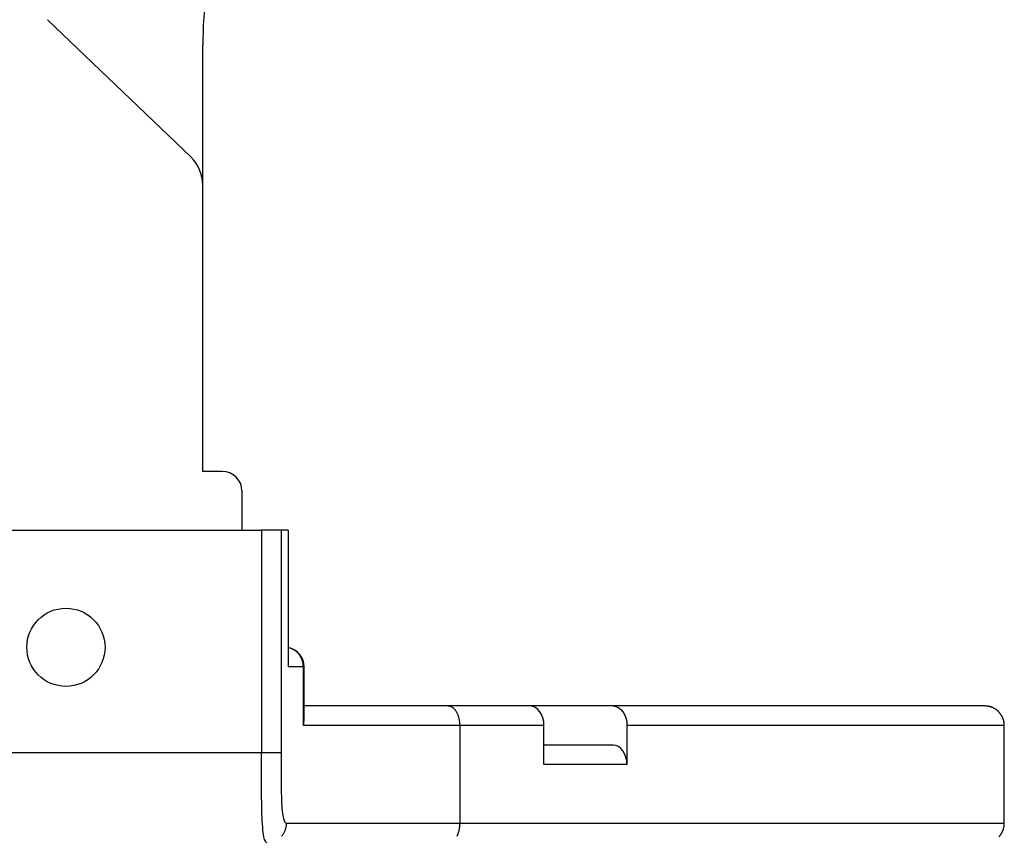
# Model space of a CAD drawing. Extents: x 8508 to 12591, y 13923 to 14934.
# Drawn here: x 8728 to 8753, y 14413 to 14434 of the extents above; entities that cross this region are included whole.
import ezdxf

# ---------------------------------------------------------------- set-up
doc = ezdxf.new("R2010")
doc.units = 0
doc.header["$LTSCALE"] = 8
doc.header["$MEASUREMENT"] = 0
doc.layers.add('7', color=7, linetype='CONTINUOUS')

msp = doc.modelspace()

# ---------------------------------------------------------------- linework, layer by layer
at = {"layer": '7', "color": 0, "linetype": 'Continuous'}
for p, q in [((8732.112, 14430.702), (8728.451, 14434.211)), ((8732.42, 14429.98), (8732.42, 14433.557)), ((8732.42, 14422.657), (8732.42, 14429.98)), ((8732.92, 14422.657), (8732.42, 14422.657)), ((8733.42, 14422.157), (8733.42, 14421.157)), ((8725.159, 14421.157), (8733.921, 14421.157)), ((8734.421, 14421.157), (8733.921, 14421.157)), ((8733.921, 14421.157), (8733.921, 14415.457)), ((8734.607, 14421.157), (8734.421, 14421.157)), ((8734.421, 14421.157), (8734.421, 14415.457)), ((8734.607, 14421.157), (8734.607, 14417.657)), ((8734.992, 14417.657), (8734.607, 14417.657)), ((8734.992, 14417.657), (8734.991, 14417.677)), ((8734.992, 14416.157), (8734.992, 14417.657)), ((8735.015, 14417.657), (8734.992, 14417.657)), ((8735.015, 14416.321), (8735.015, 14417.657)), ((8738.688, 14416.657), (8735.015, 14416.657)), ((8740.793, 14416.657), (8738.688, 14416.657)), ((8738.688, 14416.657), (8738.703, 14416.656)), ((8742.915, 14416.657), (8740.793, 14416.657)), ((8752.42, 14416.657), (8742.915, 14416.657)), ((8738.998, 14416.157), (8734.992, 14416.157)), ((8741.147, 14416.157), (8738.998, 14416.157)), ((8738.998, 14416.157), (8738.998, 14413.657)), ((8741.147, 14415.157), (8741.147, 14416.157)), ((8743.269, 14416.157), (8743.269, 14415.157)), ((8752.92, 14416.157), (8743.269, 14416.157)), ((8752.92, 14416.157), (8752.92, 14416.168)), ((8752.92, 14413.657), (8752.92, 14416.157)), ((8742.915, 14415.657), (8741.147, 14415.657)), ((8733.921, 14415.457), (8698.92, 14415.457)), ((8734.421, 14415.457), (8733.921, 14415.457)), ((8743.269, 14415.157), (8741.147, 14415.157)), ((8734.561, 14413.657), (8738.998, 14413.657)), ((8734.561, 14413.657), (8734.561, 14413.633)), ((8738.998, 14413.657), (8738.997, 14413.633)), ((8738.998, 14413.657), (8752.92, 14413.657))]:
    msp.add_line(p, q, dxfattribs=at)
msp.add_circle((8728.92, 14418.157), 1, dxfattribs=at)
for centre, radius, start, end in [((8742.42, 14433.557), 10, 90, 180), ((8731.42, 14429.98), 1, 0, 46.219), ((8732.92, 14422.157), 0.5, 0, 90), ((8734.375, 14417.25), 0.927, 72.4579, 75.4565), ((8734.515, 14417.657), 0.5, 0, 79.3916), ((8734.559, 14417.785), 0.361, 68.7526, 74.6691), ((8734.543, 14417.741), 0.408, 65.4295, 68.9032), ((8734.212, 14417.15), 1.084, 61.4889, 62.5362), ((8734.496, 14417.675), 0.488, 58.8718, 61.4438), ((8734.546, 14417.738), 0.408, 56.972, 60.2616), ((8734.509, 14417.686), 0.472, 53.8072, 56.6146), ((8734.485, 14417.657), 0.51, 50.9926, 53.5649), ((8734.499, 14417.675), 0.486, 48.1976, 50.9223), ((8734.505, 14417.678), 0.481, 45.692, 48.4731), ((8734.495, 14417.67), 0.493, 42.7747, 45.4945), ((8734.491, 14417.666), 0.499, 40.1896, 42.874), ((8734.488, 14417.666), 0.501, 37.2444, 39.9223), ((8734.485, 14417.663), 0.505, 34.6595, 37.3235), ((8734.483, 14417.66), 0.509, 32.1695, 34.8028), ((8734.478, 14417.66), 0.513, 29.3226, 31.9319), ((8734.476, 14417.658), 0.516, 26.7108, 29.289), ((8734.473, 14417.658), 0.519, 24.069, 26.6233), ((8734.469, 14417.656), 0.523, 21.514, 24.0324), ((8734.469, 14417.656), 0.523, 19.104, 21.5949), ((8734.464, 14417.655), 0.528, 16.5689, 19.0171), ((8734.463, 14417.655), 0.529, 14.0652, 16.4899), ((8734.461, 14417.656), 0.53, 11.5846, 13.978), ((8734.459, 14417.654), 0.533, 9.3642, 11.7142), ((8734.447, 14417.654), 0.545, 6.8853, 9.1489), ((8734.459, 14417.656), 0.533, 4.5113, 6.8028), ((8734.492, 14417.657), 0.5, 2.3593, 4.7593), ((8738.689, 14416.475), 0.182, 80.7423, 85.4812), ((8738.687, 14416.458), 0.199, 76.6022, 81.068), ((8738.685, 14416.448), 0.209, 72.387, 76.7204), ((8738.684, 14416.445), 0.212, 67.8066, 72.2271), ((8738.681, 14416.436), 0.221, 63.6791, 68.0511), ((8738.674, 14416.424), 0.235, 59.253, 63.526), ((8738.668, 14416.41), 0.25, 55.3912, 59.5202), ((8738.657, 14416.397), 0.268, 51.2473, 55.2577), ((8738.646, 14416.378), 0.289, 47.8938, 51.7377), ((8738.63, 14416.362), 0.312, 43.9609, 47.653), ((8738.613, 14416.341), 0.338, 41.0932, 44.6068), ((8752.397, 14415.645), 1.012, 87.1192, 88.6542), ((8752.434, 14416.264), 0.392, 84.9097, 87.9717), ((8752.434, 14416.22), 0.436, 83.6746, 85.4842), ((8752.314, 14415.483), 1.182, 81.3084, 81.8376), ((8752.413, 14416.142), 0.516, 79.7892, 81.13), ((8752.435, 14416.225), 0.43, 78.947, 80.6797), ((8752.424, 14416.165), 0.491, 77.5057, 78.9943), ((8752.411, 14416.13), 0.528, 75.6066, 76.9794), ((8752.42, 14416.157), 0.5, 74.3622, 75.8325), ((8752.425, 14416.164), 0.492, 73.1762, 74.691), ((8752.421, 14416.159), 0.498, 71.3713, 72.8713), ((8752.417, 14416.153), 0.504, 69.7155, 71.2112), ((8752.42, 14416.158), 0.498, 68.3306, 69.8443), ((8752.422, 14416.156), 0.5, 67.1166, 68.6395), ((8752.421, 14416.157), 0.5, 65.3599, 66.8895), ((8752.418, 14416.156), 0.501, 63.6228, 65.1568), ((8752.42, 14416.156), 0.5, 62.2831, 63.8254), ((8752.422, 14416.155), 0.5, 60.9544, 62.5015), ((8752.42, 14416.154), 0.502, 59.2697, 60.8231), ((8752.418, 14416.155), 0.502, 57.3941, 58.951), ((8752.423, 14416.157), 0.499, 56.2305, 57.7925), ((8752.42, 14416.154), 0.503, 54.6016, 56.1664), ((8738.592, 14416.325), 0.365, 37.442, 40.7976), ((8738.568, 14416.304), 0.396, 34.5481, 37.7359), ((8738.543, 14416.286), 0.427, 31.609, 34.6505), ((8738.516, 14416.266), 0.461, 29.0988, 31.9824), ((8738.482, 14416.249), 0.498, 26.1666, 28.9019), ((8738.457, 14416.235), 0.528, 23.6627, 26.2852), ((8738.433, 14416.222), 0.555, 21.4385, 23.9803), ((8738.392, 14416.205), 0.599, 19.0712, 21.4469), ((8738.332, 14416.182), 0.663, 17.1394, 19.2948), ((8738.344, 14416.189), 0.65, 14.6075, 16.8504), ((8738.393, 14416.202), 0.599, 12.0433, 14.5383), ((8738.26, 14416.159), 0.738, 11.2719, 13.1784), ((8752.417, 14416.158), 0.501, 52.513, 54.0813), ((8752.421, 14416.153), 0.502, 51.5955, 53.1657), ((8752.418, 14416.156), 0.502, 49.5147, 51.0871), ((8752.421, 14416.155), 0.501, 48.3409, 49.9143), ((8752.417, 14416.153), 0.505, 46.5503, 48.1243), ((8752.42, 14416.155), 0.502, 45.0944, 46.6684), ((8752.418, 14416.156), 0.502, 43.3319, 44.9053), ((8752.42, 14416.156), 0.5, 41.8524, 43.4248), ((8752.418, 14416.153), 0.504, 40.4008, 41.971), ((8752.415, 14416.157), 0.504, 38.3298, 39.8982), ((8752.419, 14416.152), 0.503, 37.4217, 38.9864), ((8752.416, 14416.156), 0.504, 35.3383, 36.9003), ((8752.419, 14416.155), 0.502, 34.076, 35.6329), ((8752.415, 14416.154), 0.506, 32.3347, 33.888), ((8752.416, 14416.156), 0.504, 30.6961, 32.243), ((8752.418, 14416.154), 0.503, 29.3938, 30.9362), ((8752.415, 14416.153), 0.506, 27.8768, 29.4115), ((8752.416, 14416.155), 0.504, 26.181, 27.7105), ((8752.416, 14416.156), 0.504, 24.4637, 25.9841), ((8752.416, 14416.155), 0.505, 23.1181, 24.6325), ((8752.414, 14416.153), 0.507, 21.7684, 23.2727), ((8752.417, 14416.155), 0.504, 20.1638, 21.6613), ((8752.414, 14416.156), 0.506, 18.3821, 19.8684), ((8737.453, 14415.999), 1.561, 10.4472, 11.2656), ((8738.331, 14416.185), 0.664, 5.9374, 8.3632), ((8738.38, 14416.186), 0.616, 2.367, 6.3059), ((8737.408, 14416.106), 1.59, 1.8185, 3.8024), ((8752.416, 14416.155), 0.505, 17.1393, 18.6181), ((8752.412, 14416.153), 0.509, 15.7555, 17.222), ((8752.417, 14416.155), 0.504, 14.1734, 15.6319), ((8752.411, 14416.157), 0.509, 12.3387, 13.7844), ((8752.415, 14416.152), 0.506, 11.5656, 13.0023), ((8752.412, 14416.159), 0.508, 9.3498, 10.7716), ((8752.416, 14416.154), 0.505, 8.5285, 9.9426), ((8752.414, 14416.154), 0.507, 7.1674, 8.5707), ((8752.414, 14416.157), 0.506, 5.388, 6.7767), ((8752.408, 14416.156), 0.512, 4.0452, 5.4037), ((8752.413, 14416.157), 0.508, 2.6268, 3.9951), ((8752.436, 14416.158), 0.484, 1.2207, 2.6297), ((8734.045, 14413.658), 0.517, 346.1301, 348.9585), ((8734.032, 14413.661), 0.529, 348.9933, 351.7061), ((8734.048, 14413.659), 0.514, 351.6422, 354.3956), ((8734.084, 14413.654), 0.477, 354.5153, 357.4149), ((8738.198, 14413.655), 0.799, 351.324, 353.1251), ((8738.167, 14413.662), 0.831, 352.9051, 354.6182), ((8738.184, 14413.656), 0.814, 354.9336, 356.6625), ((8738.236, 14413.655), 0.761, 356.4788, 358.2945), ((8752.428, 14413.657), 0.492, 347.067, 348.5557), ((8752.492, 14413.642), 0.427, 348.8684, 350.6013), ((8752.401, 14413.659), 0.519, 350.3324, 351.6733), ((8751.747, 14413.763), 1.182, 351.3084, 351.8376), ((8752.484, 14413.646), 0.436, 353.2603, 355.0701), ((8752.53, 14413.642), 0.39, 355.167, 358.2293), ((8751.908, 14413.684), 1.012, 356.908, 358.4432), ((8734.057, 14413.657), 0.505, 318.6074, 321.7281), ((8734.057, 14413.658), 0.505, 321.6197, 324.7242), ((8734.055, 14413.658), 0.507, 324.8289, 327.9076), ((8734.055, 14413.657), 0.506, 328.0158, 331.0746), ((8734.052, 14413.659), 0.51, 331.0669, 334.0899), ((8734.051, 14413.66), 0.511, 333.9519, 336.9472), ((8734.048, 14413.659), 0.514, 337.2091, 340.155), ((8734.049, 14413.658), 0.512, 340.2434, 343.1642), ((8734.048, 14413.659), 0.513, 343.0695, 345.9535), ((8738.441, 14413.586), 0.546, 331.2161, 333.7154), ((8738.41, 14413.6), 0.58, 333.8318, 336.2204), ((8738.376, 14413.615), 0.617, 336.1471, 338.4341), ((8738.347, 14413.625), 0.647, 338.6418, 340.8401), ((8738.314, 14413.636), 0.682, 340.8694, 342.9814), ((8738.287, 14413.642), 0.71, 343.1285, 345.1677), ((8738.258, 14413.648), 0.739, 345.3114, 347.2747), ((8738.238, 14413.653), 0.76, 347.2027, 349.1131), ((8738.219, 14413.655), 0.779, 349.2729, 351.1315), ((8752.417, 14413.657), 0.503, 316.8556, 318.4295), ((8752.419, 14413.66), 0.503, 318.0275, 319.6007), ((8752.42, 14413.656), 0.5, 319.8363, 321.4085), ((8752.421, 14413.66), 0.502, 321.0109, 322.581), ((8752.418, 14413.656), 0.502, 323.0965, 324.6648), ((8752.417, 14413.657), 0.503, 324.6017, 326.1663), ((8752.421, 14413.658), 0.501, 325.8784, 327.4402), ((8752.419, 14413.656), 0.501, 327.7521, 329.3089), ((8752.422, 14413.657), 0.499, 329.0584, 330.6116), ((8752.419, 14413.659), 0.502, 330.5823, 332.1293), ((8752.42, 14413.657), 0.5, 332.2831, 333.8254), ((8752.42, 14413.655), 0.5, 334.0091, 335.5431), ((8752.421, 14413.656), 0.5, 335.3599, 336.8895), ((8752.42, 14413.658), 0.501, 336.718, 338.2409), ((8752.422, 14413.657), 0.498, 338.3306, 339.8443), ((8752.417, 14413.656), 0.503, 340.1269, 341.6227), ((8752.423, 14413.656), 0.498, 341.3713, 342.8713), ((8752.427, 14413.656), 0.493, 342.7539, 344.2686), ((8752.42, 14413.657), 0.5, 344.3622, 345.8325), ((8752.389, 14413.662), 0.531, 346.1503, 347.5232)]:
    msp.add_arc(centre, radius, start, end, dxfattribs=at)
for points in [[(8741.147, 14416.157), (8741.147, 14416.429), (8740.986, 14416.657), (8740.793, 14416.657)], [(8742.915, 14416.657), (8743.107, 14416.657), (8743.269, 14416.429), (8743.269, 14416.157)], [(8734.992, 14416.157), (8735.005, 14416.215), (8735.014, 14416.268), (8735.015, 14416.321)], [(8743.269, 14415.157), (8743.269, 14415.429), (8743.107, 14415.657), (8742.915, 14415.657)]]:
    msp.add_open_spline(points, degree=3, dxfattribs=at)
for points, knots in [([(8734.067, 14413.157), (8734.033, 14413.157), (8733.971, 14413.273), (8733.931, 14413.791), (8733.921, 14414.578), (8733.921, 14415.15), (8733.921, 14415.457)], [2, 2, 2, 2, 2.851084, 3.896819, 4.691389, 5.607889, 5.607889, 5.607889, 5.607889]), ([(8734.421, 14415.457), (8734.421, 14415.217), (8734.421, 14414.769), (8734.431, 14414.153), (8734.469, 14413.747), (8734.529, 14413.657), (8734.561, 14413.657)], [2, 2, 2, 2, 2.916501, 3.71107, 4.756805, 5.607889, 5.607889, 5.607889, 5.607889])]:
    msp.add_open_spline(points, degree=3, knots=knots, dxfattribs=at)

doc.saveas('drawing.dxf')
